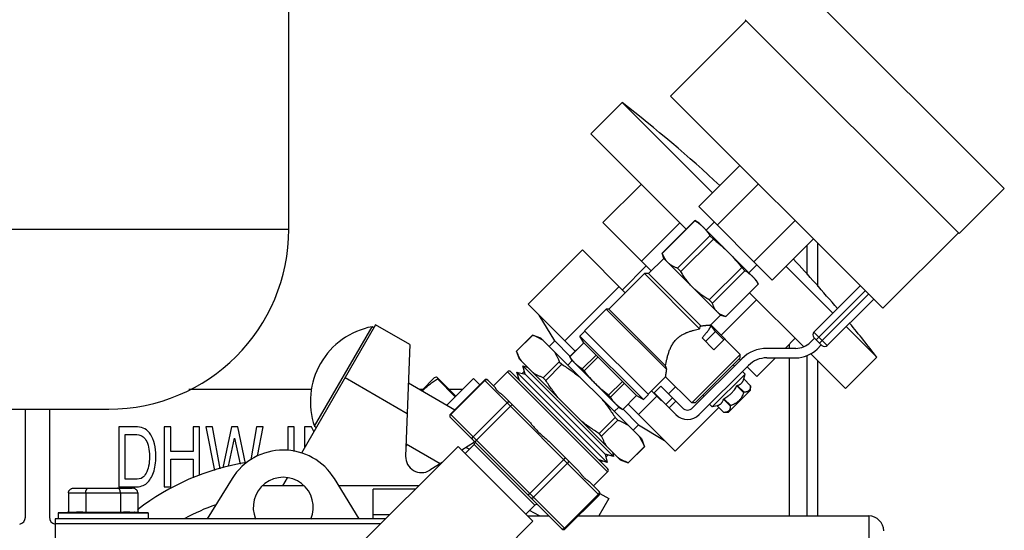
# Model space of a CAD drawing. Units: inches. Extents: x 0 to 221, y 0 to 153.
# Drawn here: x 105 to 114, y 38 to 42 of the extents above; entities that cross this region are included whole.
import ezdxf

# ---------------------------------------------------------------- set-up
doc = ezdxf.new("R2010")
doc.units = ezdxf.units.IN
doc.header["$LTSCALE"] = 1.87
doc.header["$MEASUREMENT"] = 0
doc.layers.get('0').update_dxf_attribs({"linetype": 'CONTINUOUS'})

msp = doc.modelspace()

# ---------------------------------------------------------------- linework, layer by layer
at = {"linetype": 'Continuous'}
for p, q in [((107.549, 40.5154), (107.549, 44.773)), ((111.7244, 42.6345), (113.5063, 40.8526)), ((111.3567, 42.2527), (110.7274, 41.6234)), ((111.3496, 42.2598), (113.1315, 40.4779)), ((110.063, 41.3075), (110.3246, 41.5691)), ((111.0766, 40.8172), (110.3246, 41.5691)), ((110.7274, 41.6234), (112.4951, 39.8556)), ((110.8566, 40.5138), (110.063, 41.3075)), ((110.9618, 40.7024), (111.3051, 41.0457)), ((110.1645, 40.5696), (110.4827, 40.8878)), ((111.1149, 40.5493), (111.4582, 40.8926)), ((113.5063, 40.8526), (113.1315, 40.4779)), ((110.9618, 40.7024), (111.5742, 40.0901)), ((110.9292, 40.5864), (110.6583, 40.3154)), ((110.6594, 40.3143), (110.9304, 40.5852)), ((110.9292, 40.5864), (110.9304, 40.5852)), ((110.9645, 40.566), (110.9294, 40.5863)), ((111.4211, 40.2432), (111.7643, 40.5864)), ((99.2664, 40.5154), (107.549, 40.5154)), ((110.5663, 40.1678), (110.1645, 40.5696)), ((110.485, 40.2491), (110.8032, 40.5673)), ((110.9645, 40.566), (111.4378, 40.0927)), ((111.0905, 40.5737), (111.0236, 40.5068)), ((111.0553, 40.4603), (110.7844, 40.1893)), ((110.8127, 40.1611), (111.0836, 40.432)), ((111.0553, 40.4603), (111.0836, 40.432)), ((111.5742, 40.0901), (111.9174, 40.4333)), ((113.1245, 40.4849), (112.4951, 39.8556)), ((109.994, 40.342), (109.5415, 39.8894)), ((110.3505, 39.9854), (109.994, 40.342)), ((111.8649, 40.1382), (111.8649, 40.3808)), ((111.9549, 40.0362), (111.9549, 40.3958)), ((110.67, 40.2715), (110.5427, 40.1442)), ((110.6594, 40.3143), (110.6583, 40.3154)), ((110.67, 40.2715), (110.6583, 40.3154)), ((110.67, 40.2715), (110.9067, 40.0349)), ((110.3264, 40.0096), (110.5254, 40.2086)), ((110.8127, 40.1611), (110.7844, 40.1893)), ((111.3197, 40.1959), (111.0487, 39.925)), ((111.3197, 40.1959), (111.3469, 40.1687)), ((111.4455, 40.2188), (111.3786, 40.1519)), ((112.0787, 39.815), (111.6889, 40.2048)), ((110.5093, 40.1442), (110.2142, 39.8491)), ((110.5427, 40.1442), (110.5093, 40.1442)), ((110.5093, 40.1442), (110.9696, 39.684)), ((110.9783, 39.7087), (110.5427, 40.1442)), ((111.076, 39.8978), (111.3469, 40.1687)), ((111.4378, 40.0927), (111.4581, 40.0574)), ((110.3002, 40.0358), (109.8477, 39.5832)), ((110.9146, 40.0269), (111.1433, 39.7983)), ((111.458, 40.0575), (111.1871, 39.7866)), ((111.4581, 40.0574), (111.1872, 39.7865)), ((111.458, 40.0575), (111.4581, 40.0574)), ((112.3072, 40.0435), (111.9211, 39.6574)), ((111.8357, 39.5348), (111.3856, 39.9849)), ((111.9406, 39.5934), (112.349, 40.0017)), ((112.3768, 39.9739), (111.9685, 39.5655)), ((112.0325, 39.546), (112.4186, 39.9321)), ((109.5415, 39.8894), (109.9339, 39.497)), ((110.192, 39.8491), (110.011, 39.6682)), ((110.2142, 39.8491), (110.192, 39.8491)), ((110.192, 39.8491), (110.6954, 39.3457)), ((110.6861, 39.3773), (110.2142, 39.8491)), ((111.076, 39.8978), (111.0487, 39.925)), ((111.1483, 39.6305), (111.4441, 39.9264)), ((109.7625, 39.5843), (109.6322, 39.7987)), ((111.1433, 39.7983), (111.0619, 39.7169)), ((111.1433, 39.7983), (111.1871, 39.7865)), ((111.1872, 39.7865), (111.1871, 39.7866)), ((108.2709, 39.7178), (107.654, 38.6492)), ((107.7627, 38.8726), (108.2413, 39.7016)), ((108.2565, 39.6928), (108.2413, 39.7016)), ((108.5561, 39.5532), (108.2709, 39.7178)), ((111.0609, 39.7172), (111.0618, 39.7169)), ((111.1023, 39.6626), (111.0609, 39.7172)), ((111.0618, 39.7169), (111.0619, 39.7169)), ((111.0618, 39.7169), (111.1788, 39.5999)), ((111.3069, 39.4719), (111.0619, 39.7169)), ((112.4459, 39.4478), (112.1901, 39.7036)), ((109.579, 39.6322), (109.4451, 39.4983)), ((109.4453, 39.4981), (109.5792, 39.632)), ((109.6464, 39.6077), (109.579, 39.6322)), ((109.579, 39.6322), (109.5792, 39.632)), ((109.6464, 39.6077), (110.4845, 38.7696)), ((109.9719, 39.624), (110.0135, 39.6657)), ((109.9719, 39.624), (110.5008, 39.0951)), ((110.0045, 39.5676), (109.9719, 39.624)), ((110.0282, 39.651), (110.011, 39.6682)), ((110.0283, 39.6511), (110.0282, 39.651)), ((110.0283, 39.6511), (110.5426, 39.1369)), ((110.9893, 39.6086), (111.0884, 39.5095)), ((111.0188, 39.5791), (111.1023, 39.6626)), ((111.1788, 39.5999), (111.0884, 39.5095)), ((111.1719, 39.593), (111.1023, 39.6626)), ((111.6802, 39.5215), (111.7646, 39.6059)), ((111.891, 39.5716), (111.9267, 39.6073)), ((112.0325, 39.546), (111.9211, 39.6574)), ((111.9267, 39.6073), (111.9211, 39.6129)), ((111.9269, 39.6071), (111.9821, 39.5519)), ((108.5561, 39.5532), (108.5212, 38.6225)), ((109.7161, 39.538), (109.7625, 39.5843)), ((109.8918, 39.4549), (109.7625, 39.5843)), ((109.8897, 39.4527), (110.0045, 39.5676)), ((109.8899, 39.4525), (110.0047, 39.5674)), ((110.0045, 39.5676), (110.4444, 39.1277)), ((111.7702, 39.5215), (111.529, 39.5215)), ((111.7149, 39.5562), (111.7149, 39.5215)), ((111.9824, 39.5516), (111.9467, 39.5159)), ((111.988, 39.546), (111.9824, 39.5516)), ((109.4453, 39.4981), (109.4451, 39.4983)), ((109.4697, 39.4309), (109.4451, 39.4983)), ((109.8899, 39.4525), (109.8897, 39.4527)), ((109.9084, 39.4204), (109.8897, 39.4527)), ((110.1067, 39.4654), (109.9918, 39.3506)), ((110.0076, 39.3347), (110.1225, 39.4496)), ((111.3069, 39.4719), (110.9033, 39.0683)), ((110.9104, 39.0252), (111.3202, 39.4351)), ((111.3069, 39.4441), (110.9311, 39.0683)), ((111.3096, 39.4245), (111.2985, 39.4356)), ((111.3069, 39.4441), (111.3069, 39.4719)), ((111.4464, 39.2877), (111.6015, 39.4428)), ((111.529, 39.4428), (111.7702, 39.4428)), ((111.7149, 39.4428), (111.7149, 38.1254)), ((111.8649, 38.1254), (111.8649, 39.4615)), ((112.1843, 39.1862), (111.8944, 39.4761)), ((112.1843, 39.1862), (112.4459, 39.4478)), ((109.4697, 39.4309), (110.3077, 38.5929)), ((109.4973, 39.3748), (109.5345, 39.3661)), ((109.4973, 39.3748), (110.2516, 38.6205)), ((109.518, 39.3064), (109.4973, 39.3748)), ((109.8008, 39.4105), (109.6668, 39.2766)), ((109.6886, 39.2548), (109.8225, 39.3888)), ((109.8008, 39.4105), (109.8225, 39.3888)), ((109.8722, 39.3819), (109.9084, 39.4204)), ((109.9084, 39.4204), (110.1028, 39.226)), ((111.3759, 39.3794), (110.966, 38.9695)), ((111.2597, 39.3746), (111.2486, 39.3858)), ((111.4464, 39.2877), (111.3653, 39.3688)), ((111.9549, 38.1254), (111.9549, 39.4155)), ((108.0172, 39.2783), (108.5346, 38.9796)), ((108.6549, 39.1703), (108.7628, 39.2781)), ((108.7628, 39.2781), (108.7774, 39.2834)), ((108.7774, 39.2834), (108.9385, 39.1224)), ((109.3689, 39.3265), (109.2523, 39.2099)), ((110.2033, 38.4921), (109.3689, 39.3265)), ((110.2033, 38.5204), (109.3972, 39.3265)), ((109.4484, 39.3227), (109.518, 39.3064)), ((109.4484, 39.3227), (110.1995, 38.5716)), ((109.4689, 39.2549), (109.4484, 39.3227)), ((109.451, 39.2728), (109.4606, 39.2824)), ((109.4909, 39.3128), (109.5102, 39.3321)), ((109.518, 39.3064), (110.1832, 38.6412)), ((109.6886, 39.2548), (109.6668, 39.2766)), ((110.0076, 39.3347), (109.9918, 39.3506)), ((110.6861, 39.2854), (110.5401, 39.1394)), ((110.9033, 39.0683), (110.6861, 39.2854)), ((111.3474, 39.3064), (111.0746, 39.0336)), ((111.3252, 39.3287), (111.3474, 39.3064)), ((111.3368, 39.2669), (111.3474, 39.3064)), ((108.5442, 39.2342), (108.9309, 39.0109)), ((108.7872, 39.2665), (108.7908, 39.27)), ((108.9349, 39.1188), (108.7872, 39.2665)), ((108.8651, 39.0489), (109.0861, 39.27)), ((108.8941, 38.9741), (109.1769, 39.2569)), ((108.8973, 38.9709), (109.1802, 39.2537)), ((109.0861, 39.27), (109.138, 39.218)), ((109.1769, 39.2569), (110.1337, 38.3001)), ((109.2052, 39.2569), (109.2609, 39.2012)), ((110.1028, 39.226), (110.2711, 39.0576)), ((110.3264, 39.2457), (110.2115, 39.1308)), ((110.2274, 39.115), (110.3422, 39.2299)), ((110.5902, 39.1505), (110.6459, 39.2062)), ((110.6459, 39.2062), (110.8268, 39.0252)), ((110.7099, 39.1422), (110.7696, 39.2019)), ((111.2794, 39.2094), (111.2829, 39.2129)), ((111.2794, 39.2094), (111.3359, 39.1529)), ((111.3394, 39.1564), (111.2829, 39.2129)), ((111.3368, 39.2669), (111.3934, 39.2103)), ((111.3934, 39.1742), (111.3934, 39.2104)), ((107.7385, 39.1799), (106.7172, 39.1799)), ((108.6646, 39.1799), (108.6382, 39.1799)), ((108.9961, 39.1799), (108.8809, 39.1799)), ((109.3388, 39.1233), (109.5383, 38.9238)), ((110.2274, 39.115), (110.2115, 39.1308)), ((110.4442, 39.1279), (110.3293, 39.0131)), ((110.3295, 39.0129), (110.4444, 39.1277)), ((110.4444, 39.1277), (110.5008, 39.0951)), ((110.612, 39.1229), (110.46, 38.9708)), ((110.5008, 39.0951), (110.5426, 39.1369)), ((110.6513, 39.0836), (110.5678, 39.1671)), ((110.7712, 38.9695), (110.5902, 39.1505)), ((110.7433, 39.1087), (110.6877, 39.0531)), ((111.0064, 39.1213), (110.9953, 39.1324)), ((111.3934, 39.1742), (111.2068, 38.9876)), ((111.3394, 39.1564), (111.3359, 39.1529)), ((109.0827, 38.7854), (109.3656, 39.0683)), ((109.1116, 38.7566), (109.3944, 39.0394)), ((110.2587, 38.9954), (110.2972, 39.0316)), ((110.2711, 39.0576), (110.2972, 39.0316)), ((110.2972, 39.0316), (110.3293, 39.013)), ((110.3738, 39.0571), (110.7662, 38.6647)), ((110.6513, 39.0836), (110.6542, 39.0865)), ((110.7155, 39.0252), (110.7712, 39.0809)), ((111.1299, 39.0284), (110.7662, 38.6647)), ((110.9311, 39.0683), (110.9033, 39.0683)), ((111.0523, 39.0558), (111.0746, 39.0336)), ((111.1141, 39.0442), (111.0746, 39.0336)), ((111.1707, 38.9877), (111.1142, 39.0442)), ((111.1681, 39.0981), (111.1716, 39.1016)), ((111.1681, 39.0981), (111.2246, 39.0416)), ((111.2281, 39.0451), (111.1716, 39.1016)), ((111.2281, 39.0451), (111.2246, 39.0416)), ((100.7664, 39.0154), (106.049, 39.0154)), ((105.3549, 38.1149), (105.3549, 39.0154)), ((105.5549, 39.0154), (105.5549, 38.1149)), ((109.8509, 38.0173), (108.8941, 38.9741)), ((109.8226, 38.0173), (108.8941, 38.9458)), ((110.2656, 38.9457), (110.1316, 38.8118)), ((110.2656, 38.9457), (110.2873, 38.924)), ((110.3295, 39.0129), (110.3293, 39.0131)), ((110.4611, 38.8857), (110.3317, 39.015)), ((111.2068, 38.9876), (111.1707, 38.9876)), ((106.2885, 38.8674), (106.133, 38.8674)), ((106.133, 38.8674), (106.133, 38.3674)), ((106.565, 38.8674), (106.5118, 38.8674)), ((106.5118, 38.8674), (106.5118, 38.3674)), ((106.565, 38.6627), (106.565, 38.8674)), ((106.8053, 38.8674), (106.7521, 38.8674)), ((106.7521, 38.8674), (106.7521, 38.6627)), ((106.8053, 38.4639), (106.8053, 38.8674)), ((106.9143, 38.8674), (106.859, 38.8674)), ((106.859, 38.8674), (106.9312, 38.5041)), ((106.9779, 38.519), (106.9143, 38.8674)), ((107.0706, 38.8674), (106.9985, 38.5256)), ((107.1238, 38.8674), (107.0706, 38.8674)), ((107.188, 38.5635), (107.1238, 38.8674)), ((107.2794, 38.8674), (107.2311, 38.594)), ((107.3354, 38.8674), (107.2794, 38.8674)), ((107.2869, 38.6232), (107.3354, 38.8674)), ((107.5943, 38.8674), (107.5411, 38.8674)), ((107.5411, 38.8674), (107.5411, 38.6712)), ((107.5943, 38.663), (107.5943, 38.8674)), ((107.7386, 38.8674), (107.6798, 38.8674)), ((107.6798, 38.8674), (107.6798, 38.694)), ((107.7572, 38.828), (107.7386, 38.8674)), ((107.7627, 38.8726), (107.7779, 38.8638)), ((110.1534, 38.79), (110.2873, 38.924)), ((110.4148, 38.8393), (110.4611, 38.8857)), ((110.4611, 38.8857), (110.6755, 38.7554)), ((106.1862, 38.8036), (106.2613, 38.8036)), ((106.1862, 38.4312), (106.1862, 38.8036)), ((110.1534, 38.79), (110.1316, 38.8118)), ((107.0477, 38.5406), (107.0963, 38.7731)), ((107.0963, 38.7731), (107.1426, 38.5561)), ((108.1104, 37.8559), (108.9588, 38.7043)), ((108.5244, 38.7083), (108.5352, 38.7191)), ((108.809, 38.561), (108.5251, 38.7249)), ((108.9589, 38.7043), (109.5811, 38.082)), ((109.096, 38.7414), (108.989, 38.6741)), ((109.0918, 38.7198), (109.0175, 38.6456)), ((109.0918, 38.7198), (109.5966, 38.215)), ((109.7245, 38.7377), (109.9469, 38.5152)), ((110.5088, 38.7024), (110.3749, 38.5685)), ((110.509, 38.7022), (110.3751, 38.5683)), ((110.4845, 38.7696), (110.509, 38.7022)), ((110.5088, 38.7024), (110.509, 38.7022)), ((106.7521, 38.6627), (106.565, 38.6627)), ((109.0248, 38.6966), (109.0525, 38.6806)), ((110.2516, 38.6205), (110.1832, 38.6412)), ((110.1832, 38.6412), (110.1995, 38.5716)), ((110.1896, 38.6141), (110.2089, 38.6334)), ((110.2429, 38.6577), (110.2516, 38.6205)), ((106.565, 38.5989), (106.7521, 38.5989)), ((106.565, 38.3674), (106.565, 38.5989)), ((106.7521, 38.5989), (106.7521, 38.4444)), ((108.8266, 38.572), (108.7222, 38.5064)), ((109.5546, 38.3136), (109.8374, 38.5964)), ((109.5867, 38.2814), (109.8696, 38.5643)), ((110.1995, 38.5716), (110.1317, 38.5921)), ((110.1496, 38.5742), (110.1592, 38.5838)), ((110.3077, 38.5929), (110.3751, 38.5683)), ((110.3751, 38.5683), (110.3749, 38.5685)), ((110.2033, 38.4921), (110.0867, 38.3755)), ((106.2628, 38.4312), (106.1862, 38.4312)), ((107.0766, 38.4368), (106.8691, 38.1004)), ((107.6774, 38.3754), (107.327, 38.3754)), ((107.535, 38.4431), (107.4959, 38.3754)), ((108.1352, 38.1004), (107.9278, 38.4368)), ((108.6299, 38.3754), (107.9657, 38.3754)), ((110.0551, 38.407), (110.1337, 38.3284)), ((105.7135, 38.3174), (106.2909, 38.3174)), ((105.7135, 38.3174), (105.7135, 38.1574)), ((105.7597, 38.3574), (106.2447, 38.3574)), ((105.8578, 38.3174), (105.8578, 38.1574)), ((106.133, 38.3674), (106.2648, 38.3674)), ((106.1465, 38.3174), (106.1465, 38.1574)), ((106.2909, 38.3174), (106.2909, 38.1574)), ((106.5118, 38.3674), (106.565, 38.3674)), ((108.6033, 38.3488), (108.2522, 38.3488)), ((108.2522, 38.1004), (108.2522, 38.3488)), ((109.8443, 38.0238), (110.1272, 38.3067)), ((109.8509, 38.0173), (110.1337, 38.3001)), ((110.1393, 38.3133), (110.2137, 38.2703)), ((109.5966, 38.215), (109.5224, 38.1407)), ((110.2137, 38.2703), (110.13, 38.1254)), ((105.6272, 38.1504), (106.3772, 38.1504)), ((105.6272, 38.1504), (105.6272, 38.1004)), ((105.7135, 38.1574), (106.2909, 38.1574)), ((106.3772, 38.1504), (106.3772, 38.1004)), ((108.3906, 38.136), (108.2522, 38.136)), ((109.5377, 38.1254), (109.7145, 38.1254)), ((109.6352, 38.1254), (109.554, 38.1723)), ((109.959, 38.1254), (112.3772, 38.1254)), ((112.3772, 38.1254), (112.3772, 35.1254)), ((108.3549, 38.1004), (105.6022, 38.1004)), ((105.6022, 38.1004), (105.6022, 37.833)), ((108.3136, 38.0591), (105.6022, 38.0591)), ((108.7327, 37.2336), (109.5811, 38.082))]:
    msp.add_line(p, q, dxfattribs=at)
for centre, radius, start, end in [((102.9665, 32.0897), 12, 47.08507, 52.18076), ((106.049, 40.5154), 1.5, 270, 0), ((102.9665, 32.0897), 12, 40.31204, 42.9489), ((111.3244, 40.4367), 0.5794, 223.88753, 224.99975), ((108.3608, 39.0799), 0.633, 100.87556, 199.12444), ((102.9665, 32.0897), 12, 37.81924, 39.5563), ((111.9434, 39.6351), 0.0315, 135, 225), ((111.9714, 39.6514), 0.0628, 224.64022, 224.82276), ((111.9724, 39.6524), 0.0642, 224.82314, 224.99975), ((111.529, 39.2263), 0.2953, 90, 135), ((111.7702, 39.6924), 0.1709, 270, 315), ((112.0272, 39.597), 0.0638, 224.99977, 225.17942), ((112.0265, 39.5963), 0.0628, 225.17943, 225.35969), ((112.0102, 39.5683), 0.0315, 225, 315), ((111.529, 39.2263), 0.2165, 90, 135), ((111.7702, 39.6924), 0.2496, 270, 315), ((108.5955, 38.7429), 2.1847, 16.01534, 16.87943), ((109.3831, 39.3124), 0.02, 45, 135), ((109.1911, 39.2428), 0.02, 45, 135), ((109.1953, 39.2431), 0.0167, 52.3184, 54.31326), ((109.1955, 39.2433), 0.0165, 45.00905, 52.34121), ((110.8686, 39.067), 0.0591, 225, 315), ((108.9082, 38.9599), 0.02, 135, 225), ((108.9079, 38.9557), 0.0167, 215.68674, 217.6816), ((108.9077, 38.9555), 0.0165, 217.65879, 224.99095), ((110.8686, 39.067), 0.1378, 225, 315), ((109.0776, 38.734), 0.02, 315, 45), ((107.5022, 38.1744), 0.5, 31.65823, 148.34177), ((108.6524, 38.6176), 0.1313, 177.8502, 302.1498), ((107.5022, 36.6254), 1.9688, 99.02253, 128.01344), ((110.1892, 38.5063), 0.02, 315, 45), ((107.5022, 38.1974), 0.25, 336.96267, 203.03733), ((110.1196, 38.3143), 0.02, 315, 45), ((107.5022, 36.6254), 1.6899, 109.42359, 118.98199), ((109.6108, 38.2008), 0.02, 45, 135), ((106.0022, 30.1592), 8, 91.21763, 92.68672), ((106.0022, 30.1592), 8, 87.31328, 88.78237), ((107.5022, 36.6254), 1.9688, 128.90403, 129.01134), ((112.3772, 38.0004), 0.125, 0, 90), ((105.2949, 38.1149), 0.06, 282.66424, 0), ((105.6149, 38.1149), 0.06, 180, 257.34533), ((109.8367, 38.0314), 0.02, 225, 315)]:
    msp.add_arc(centre, radius, start, end, dxfattribs=at)
for points, knots in [([(110.9304, 40.5852), (110.9367, 40.5812), (110.9492, 40.573), (110.9642, 40.5619), (110.9757, 40.5526), (110.9842, 40.5454), (110.9924, 40.5379), (110.9977, 40.5328), (111.0003, 40.5302)], [0, 0, 0, 0, 0.25197, 0.502349, 0.627057, 0.751516, 0.875802, 1, 1, 1, 1]), ([(111.0003, 40.5302), (111.0029, 40.5276), (111.008, 40.5223), (111.0155, 40.5141), (111.0227, 40.5056), (111.032, 40.4941), (111.0431, 40.4791), (111.0513, 40.4666), (111.0553, 40.4603)], [0, 0, 0, 0, 0.124197, 0.248484, 0.372943, 0.49765, 0.74803, 1, 1, 1, 1]), ([(111.0836, 40.432), (111.0946, 40.4234), (111.1163, 40.4059), (111.1428, 40.3833), (111.1637, 40.3647), (111.1791, 40.3505), (111.1942, 40.3361), (111.2042, 40.3263), (111.2091, 40.3214)], [0, 0, 0, 0, 0.249998, 0.499994, 0.624995, 0.749997, 0.874998, 1, 1, 1, 1]), ([(110.7058, 40.2357), (110.7032, 40.2384), (110.6981, 40.2438), (110.691, 40.2525), (110.6845, 40.2618), (110.6785, 40.2715), (110.673, 40.2816), (110.668, 40.2921), (110.6635, 40.3031), (110.6607, 40.3105), (110.6594, 40.3143)], [0, 0, 0, 0, 0.121492, 0.243393, 0.366079, 0.489872, 0.615022, 0.741702, 0.870015, 1, 1, 1, 1]), ([(111.2091, 40.3214), (111.214, 40.3165), (111.2238, 40.3065), (111.2382, 40.2914), (111.2524, 40.276), (111.271, 40.2551), (111.2936, 40.2286), (111.3111, 40.2069), (111.3197, 40.1959)], [0, 0, 0, 0, 0.125001, 0.250003, 0.375004, 0.500005, 0.750002, 1, 1, 1, 1]), ([(110.7844, 40.1893), (110.7806, 40.1906), (110.7732, 40.1934), (110.7623, 40.1979), (110.7517, 40.2029), (110.7416, 40.2084), (110.7319, 40.2144), (110.7227, 40.2209), (110.7139, 40.228), (110.7085, 40.2331), (110.7058, 40.2357)], [0, 0, 0, 0, 0.129985, 0.258298, 0.384978, 0.510128, 0.633921, 0.756607, 0.878508, 1, 1, 1, 1]), ([(110.9068, 40.035), (110.9022, 40.0397), (110.8932, 40.0493), (110.8803, 40.0642), (110.8679, 40.0795), (110.8559, 40.0952), (110.8444, 40.1112), (110.8297, 40.133), (110.8193, 40.1497), (110.8127, 40.1611)], [0, 0, 0, 0, 0.125, 0.250003, 0.375004, 0.500006, 0.625009, 0.750011, 1, 1, 1, 1]), ([(111.3469, 40.1687), (111.3526, 40.1653), (111.3639, 40.1582), (111.3775, 40.1486), (111.388, 40.1404), (111.3955, 40.1341), (111.4029, 40.1275), (111.4076, 40.1229), (111.4099, 40.1206)], [0, 0, 0, 0, 0.252676, 0.503194, 0.627796, 0.752061, 0.876091, 1, 1, 1, 1]), ([(111.4099, 40.1206), (111.4122, 40.1182), (111.4168, 40.1135), (111.4234, 40.1062), (111.4298, 40.0986), (111.4379, 40.0882), (111.4475, 40.0746), (111.4546, 40.0633), (111.458, 40.0575)], [0, 0, 0, 0, 0.123908, 0.247938, 0.372203, 0.496806, 0.747324, 1, 1, 1, 1]), ([(111.0487, 39.925), (111.0366, 39.9321), (111.0187, 39.9433), (110.9954, 39.9592), (110.9783, 39.9716), (110.9617, 39.9846), (110.9455, 39.9981), (110.9297, 40.0122), (110.9196, 40.022), (110.9146, 40.0269)], [0, 0, 0, 0, 0.249988, 0.374991, 0.499994, 0.624996, 0.749997, 0.874999, 1, 1, 1, 1]), ([(111.1155, 39.8261), (111.1131, 39.8285), (111.1086, 39.8333), (111.1024, 39.8412), (111.0967, 39.8496), (111.0916, 39.8584), (111.087, 39.8677), (111.0828, 39.8774), (111.0791, 39.8874), (111.077, 39.8943), (111.076, 39.8978)], [0, 0, 0, 0, 0.120299, 0.24115, 0.36306, 0.486458, 0.611673, 0.738931, 0.868359, 1, 1, 1, 1]), ([(111.1871, 39.7866), (111.1836, 39.7876), (111.1768, 39.7898), (111.1667, 39.7935), (111.157, 39.7976), (111.1477, 39.8022), (111.1389, 39.8074), (111.1305, 39.813), (111.1227, 39.8192), (111.1178, 39.8238), (111.1155, 39.8261)], [0, 0, 0, 0, 0.131641, 0.261069, 0.388327, 0.513542, 0.63694, 0.75885, 0.879701, 1, 1, 1, 1]), ([(110.7766, 39.5986), (110.78, 39.602), (110.7871, 39.6086), (110.7964, 39.6163), (110.8041, 39.622), (110.812, 39.6275), (110.8221, 39.6338), (110.8344, 39.6407), (110.847, 39.6469), (110.8597, 39.6526), (110.8765, 39.6592), (110.8974, 39.6664), (110.9222, 39.6734), (110.9462, 39.6792), (110.9619, 39.6825), (110.9696, 39.684)], [0, 0, 0, 0, 0.067757, 0.135346, 0.169027, 0.202606, 0.269387, 0.335573, 0.401064, 0.465774, 0.529626, 0.654443, 0.774928, 0.890387, 1, 1, 1, 1]), ([(110.9696, 39.684), (110.9702, 39.6862), (110.9728, 39.6945), (110.9758, 39.7028), (110.9783, 39.7087)], [0, 0, 0, 0, 0.263495, 1, 1, 1, 1]), ([(110.9783, 39.7087), (110.9835, 39.7093), (110.9912, 39.7102), (111.0013, 39.7113), (111.0084, 39.7121), (111.0152, 39.7128), (111.0215, 39.7134), (111.0275, 39.7139), (111.0331, 39.7145), (111.0383, 39.7149), (111.0423, 39.7153), (111.0453, 39.7155), (111.0473, 39.7157), (111.0493, 39.7159), (111.0511, 39.716), (111.0525, 39.7161), (111.0536, 39.7162), (111.0543, 39.7163), (111.055, 39.7164), (111.0557, 39.7164), (111.0563, 39.7165), (111.057, 39.7165), (111.0575, 39.7165), (111.0581, 39.7166), (111.0586, 39.7166), (111.0591, 39.7167), (111.0596, 39.7168), (111.06, 39.7169), (111.0605, 39.717), (111.0607, 39.717), (111.0608, 39.717)], [0, 0, 0, 0, 0.190655, 0.280594, 0.36662, 0.448482, 0.525913, 0.598643, 0.666393, 0.728882, 0.78583, 0.81214, 0.836967, 0.860273, 0.88201, 0.902171, 0.911672, 0.920787, 0.92949, 0.937749, 0.945529, 0.952812, 0.95967, 0.966208, 0.972535, 0.978756, 0.984802, 0.990488, 0.995618, 1, 1, 1, 1]), ([(111.0604, 39.7168), (111.0605, 39.7163), (111.0607, 39.7153), (111.0609, 39.7136), (111.0608, 39.7118), (111.0606, 39.7099), (111.0602, 39.7079), (111.0597, 39.7057), (111.0589, 39.7034), (111.058, 39.701), (111.057, 39.6985), (111.0557, 39.6958), (111.0543, 39.693), (111.0527, 39.6901), (111.0509, 39.687), (111.0483, 39.6827), (111.0446, 39.677), (111.0396, 39.6699), (111.0341, 39.6623), (111.0279, 39.6543), (111.0212, 39.6458), (111.0139, 39.637), (111.0061, 39.6278), (110.9979, 39.6183), (110.9922, 39.6119), (110.9893, 39.6086)], [0, 0, 0, 0, 0.011639, 0.024085, 0.037493, 0.051989, 0.067668, 0.084605, 0.102856, 0.122463, 0.143455, 0.165853, 0.18967, 0.214915, 0.241588, 0.269688, 0.330137, 0.396176, 0.467676, 0.544468, 0.626354, 0.713108, 0.804482, 0.900218, 1, 1, 1, 1]), ([(109.5792, 39.632), (109.5869, 39.6291), (109.602, 39.6229), (109.6241, 39.6126), (109.6453, 39.6013), (109.6589, 39.593), (109.6655, 39.5886)], [0, 0, 0, 0, 0.254941, 0.506476, 0.754729, 1, 1, 1, 1]), ([(110.6861, 39.3773), (110.6875, 39.3856), (110.6897, 39.3982), (110.6931, 39.4154), (110.6961, 39.4289), (110.6993, 39.4428), (110.703, 39.457), (110.707, 39.4714), (110.7108, 39.4836), (110.7142, 39.4933), (110.7178, 39.5032), (110.7246, 39.5207), (110.734, 39.5403), (110.7451, 39.5593), (110.7545, 39.5731), (110.7649, 39.5863), (110.7726, 39.5946), (110.7766, 39.5986)], [0, 0, 0, 0, 0.103726, 0.15883, 0.215844, 0.274604, 0.334962, 0.396783, 0.459949, 0.492002, 0.524352, 0.589881, 0.723867, 0.792133, 0.861038, 0.9304, 1, 1, 1, 1]), ([(109.4887, 39.4119), (109.4843, 39.4185), (109.476, 39.432), (109.4647, 39.4532), (109.4544, 39.4753), (109.4483, 39.4904), (109.4453, 39.4981)], [0, 0, 0, 0, 0.245271, 0.493524, 0.745059, 1, 1, 1, 1]), ([(109.7574, 39.4967), (109.7617, 39.4901), (109.7701, 39.4765), (109.7814, 39.4553), (109.7916, 39.4333), (109.7978, 39.4181), (109.8008, 39.4105)], [0, 0, 0, 0, 0.245271, 0.493524, 0.745059, 1, 1, 1, 1]), ([(109.934, 39.3947), (109.9329, 39.3958), (109.9314, 39.3974), (109.9293, 39.3996), (109.9278, 39.4013), (109.9263, 39.403), (109.9248, 39.4047), (109.9233, 39.4064), (109.9218, 39.4081), (109.9203, 39.4098), (109.9183, 39.4121), (109.9159, 39.415), (109.9131, 39.4185), (109.9103, 39.4221), (109.9076, 39.4258), (109.9049, 39.4295), (109.9023, 39.4332), (109.8989, 39.4383), (109.8947, 39.4447), (109.8914, 39.4499), (109.8899, 39.4525)], [0, 0, 0, 0, 0.061986, 0.092998, 0.12402, 0.155048, 0.186076, 0.217106, 0.24814, 0.279185, 0.310246, 0.372432, 0.434706, 0.497066, 0.559519, 0.62208, 0.684756, 0.747552, 0.873515, 1, 1, 1, 1]), ([(109.8225, 39.3888), (109.8486, 39.3721), (109.8872, 39.3462), (109.9372, 39.3095), (109.9615, 39.2904), (109.9735, 39.2806)], [0, 0, 0, 0, 0.499973, 0.749989, 1, 1, 1, 1]), ([(109.9918, 39.3506), (109.9892, 39.3522), (109.9839, 39.3554), (109.9775, 39.3596), (109.9725, 39.363), (109.9687, 39.3656), (109.9651, 39.3683), (109.9614, 39.3711), (109.9578, 39.3738), (109.9543, 39.3767), (109.9514, 39.3791), (109.9491, 39.381), (109.9473, 39.3825), (109.9457, 39.384), (109.944, 39.3855), (109.9423, 39.387), (109.9406, 39.3885), (109.9389, 39.3901), (109.9367, 39.3921), (109.9351, 39.3936), (109.934, 39.3947)], [0, 0, 0, 0, 0.126485, 0.252448, 0.315244, 0.37792, 0.440481, 0.502934, 0.565294, 0.627568, 0.689754, 0.720815, 0.75186, 0.782894, 0.813924, 0.844952, 0.87598, 0.907002, 0.938014, 1, 1, 1, 1]), ([(109.6668, 39.2766), (109.6592, 39.2795), (109.6441, 39.2857), (109.622, 39.296), (109.6008, 39.3073), (109.5872, 39.3156), (109.5806, 39.3199)], [0, 0, 0, 0, 0.254941, 0.506476, 0.754729, 1, 1, 1, 1]), ([(110.1029, 39.2261), (110.0986, 39.2303), (110.0902, 39.2389), (110.0777, 39.252), (110.0655, 39.2654), (110.0495, 39.2834), (110.0301, 39.3064), (110.0151, 39.3252), (110.0076, 39.3347)], [0, 0, 0, 0, 0.125002, 0.250004, 0.375005, 0.500007, 0.750002, 1, 1, 1, 1]), ([(110.6861, 39.2854), (110.6861, 39.2854), (110.6861, 39.2854), (110.6861, 39.2854), (110.6861, 39.2854), (110.6861, 39.2854), (110.6861, 39.2854), (110.6861, 39.2854), (110.6861, 39.2855), (110.6861, 39.2855), (110.6861, 39.2856), (110.6861, 39.2856), (110.6861, 39.2857), (110.6862, 39.2857), (110.6862, 39.2858), (110.6862, 39.286), (110.6862, 39.2862), (110.6863, 39.2865), (110.6863, 39.2867), (110.6863, 39.287), (110.6864, 39.2874), (110.6864, 39.2879), (110.6865, 39.2886), (110.6867, 39.2896), (110.6868, 39.2907), (110.687, 39.2919), (110.6872, 39.2932), (110.6874, 39.2947), (110.6876, 39.2963), (110.6879, 39.2986), (110.6884, 39.3018), (110.689, 39.3059), (110.6897, 39.3105), (110.6904, 39.3155), (110.6913, 39.3209), (110.6922, 39.3266), (110.6932, 39.3327), (110.6943, 39.3391), (110.695, 39.3435), (110.6954, 39.3457)], [0, 0, 0, 0, 0.000017, 0.000068, 0.000152, 0.00027, 0.000422, 0.000608, 0.00108, 0.001688, 0.00243, 0.003307, 0.004318, 0.005464, 0.006744, 0.009707, 0.013207, 0.017243, 0.021813, 0.026915, 0.032547, 0.038708, 0.052607, 0.068594, 0.086648, 0.106745, 0.12886, 0.152965, 0.179032, 0.207028, 0.268678, 0.337641, 0.413627, 0.496334, 0.585453, 0.680681, 0.781718, 0.888263, 1, 1, 1, 1]), ([(108.6614, 39.1666), (108.6704, 39.1765), (108.6892, 39.1957), (108.7199, 39.2218), (108.7527, 39.2454), (108.7756, 39.2597), (108.7872, 39.2665)], [0, 0, 0, 0, 0.249359, 0.498909, 0.749052, 1, 1, 1, 1]), ([(109.2051, 39.2567), (109.2042, 39.2574), (109.2023, 39.2585), (109.1992, 39.2595), (109.1959, 39.26), (109.1925, 39.2599), (109.1891, 39.2592), (109.1847, 39.2575), (109.1818, 39.2554), (109.1802, 39.2537)], [0, 0, 0, 0, 0.119298, 0.239798, 0.362063, 0.486439, 0.612833, 0.741053, 1, 1, 1, 1]), ([(109.2609, 39.2012), (109.2618, 39.2004), (109.2634, 39.1984), (109.2657, 39.1949), (109.2681, 39.1909), (109.2706, 39.1865), (109.2735, 39.1818), (109.2763, 39.1778), (109.2788, 39.1745), (109.2816, 39.1712), (109.2855, 39.167), (109.2898, 39.163), (109.2936, 39.1598), (109.2966, 39.1573), (109.2997, 39.1549), (109.3041, 39.1516), (109.3099, 39.1474), (109.317, 39.1421), (109.3243, 39.1364), (109.3317, 39.1302), (109.3365, 39.1257), (109.3388, 39.1233)], [0, 0, 0, 0, 0.032546, 0.06977, 0.111585, 0.157638, 0.207541, 0.261014, 0.289062, 0.318003, 0.378651, 0.443138, 0.476863, 0.511591, 0.547321, 0.584042, 0.660354, 0.740292, 0.823631, 0.910207, 1, 1, 1, 1]), ([(109.7967, 39.1038), (109.787, 39.1158), (109.7678, 39.1402), (109.7311, 39.1901), (109.7052, 39.2287), (109.6886, 39.2548)], [0, 0, 0, 0, 0.250011, 0.500027, 1, 1, 1, 1]), ([(110.2115, 39.1308), (110.202, 39.1382), (110.1832, 39.1533), (110.1602, 39.1727), (110.1422, 39.1887), (110.1288, 39.2009), (110.1157, 39.2134), (110.1071, 39.2218), (110.1029, 39.2261)], [0, 0, 0, 0, 0.249998, 0.499993, 0.624995, 0.749996, 0.874998, 1, 1, 1, 1]), ([(111.2335, 39.1475), (111.2358, 39.1498), (111.2403, 39.1544), (111.2467, 39.1616), (111.2528, 39.1691), (111.2606, 39.1794), (111.2696, 39.1927), (111.2762, 39.2038), (111.2794, 39.2094)], [0, 0, 0, 0, 0.125007, 0.250015, 0.375021, 0.500028, 0.750009, 1, 1, 1, 1]), ([(111.2829, 39.2129), (111.2846, 39.2134), (111.288, 39.2144), (111.2945, 39.2167), (111.3007, 39.2195), (111.3065, 39.2228), (111.3106, 39.2255), (111.3144, 39.2285), (111.318, 39.2318), (111.3212, 39.2354), (111.3242, 39.2392), (111.327, 39.2433), (111.3303, 39.2491), (111.333, 39.2553), (111.3353, 39.2618), (111.3363, 39.2652), (111.3368, 39.2669)], [0, 0, 0, 0, 0.065777, 0.130498, 0.256759, 0.318491, 0.379457, 0.439873, 0.5, 0.560127, 0.620543, 0.681509, 0.743241, 0.869502, 0.934223, 1, 1, 1, 1]), ([(111.3934, 39.2103), (111.3933, 39.2083), (111.3932, 39.2043), (111.3926, 39.1983), (111.3917, 39.1926), (111.3904, 39.1872), (111.3889, 39.183), (111.3875, 39.1797), (111.3863, 39.1775), (111.385, 39.1753), (111.3836, 39.1732), (111.382, 39.1713), (111.3803, 39.1694), (111.3785, 39.1677), (111.3766, 39.1662), (111.3745, 39.1647), (111.3723, 39.1634), (111.37, 39.1623), (111.3668, 39.1608), (111.3625, 39.1594), (111.3571, 39.1581), (111.3514, 39.1572), (111.3455, 39.1566), (111.3415, 39.1565), (111.3394, 39.1564)], [0, 0, 0, 0, 0.069741, 0.13743, 0.202909, 0.266097, 0.327039, 0.356745, 0.385997, 0.414861, 0.443418, 0.471764, 0.5, 0.528236, 0.556582, 0.585139, 0.614003, 0.643255, 0.672961, 0.733903, 0.797091, 0.86257, 0.930259, 1, 1, 1, 1]), ([(110.2715, 39.0572), (110.2705, 39.0583), (110.2689, 39.0599), (110.2669, 39.0621), (110.2653, 39.0638), (110.2638, 39.0655), (110.2623, 39.0672), (110.2608, 39.0688), (110.2593, 39.0705), (110.2578, 39.0723), (110.2559, 39.0745), (110.2535, 39.0775), (110.2506, 39.081), (110.2479, 39.0846), (110.2451, 39.0883), (110.2425, 39.0919), (110.2398, 39.0957), (110.2364, 39.1007), (110.2322, 39.1071), (110.229, 39.1124), (110.2274, 39.115)], [0, 0, 0, 0, 0.061986, 0.092998, 0.12402, 0.155048, 0.186076, 0.217106, 0.24814, 0.279185, 0.310246, 0.372432, 0.434706, 0.497066, 0.559519, 0.62208, 0.684756, 0.747552, 0.873515, 1, 1, 1, 1]), ([(111.1716, 39.1016), (111.1772, 39.1048), (111.1883, 39.1114), (111.2016, 39.1204), (111.2119, 39.1282), (111.2194, 39.1343), (111.2266, 39.1407), (111.2312, 39.1452), (111.2335, 39.1475)], [0, 0, 0, 0, 0.249991, 0.499972, 0.624979, 0.749986, 0.874993, 1, 1, 1, 1]), ([(111.3359, 39.1529), (111.3348, 39.1498), (111.3326, 39.1436), (111.3275, 39.1313), (111.3216, 39.1195), (111.3147, 39.1081), (111.309, 39.1), (111.3028, 39.0923), (111.2983, 39.0874), (111.2959, 39.0851)], [0, 0, 0, 0, 0.125013, 0.250027, 0.499967, 0.624977, 0.749986, 0.874993, 1, 1, 1, 1]), ([(109.3926, 39.0696), (109.3917, 39.0704), (109.3899, 39.0719), (109.3866, 39.0735), (109.3831, 39.0744), (109.3793, 39.0746), (109.3756, 39.0741), (109.3719, 39.0728), (109.3685, 39.0709), (109.3665, 39.0692), (109.3656, 39.0683)], [0, 0, 0, 0, 0.119001, 0.239146, 0.360851, 0.484752, 0.610966, 0.739278, 0.869334, 1, 1, 1, 1]), ([(109.4099, 39.0523), (109.4099, 39.0523), (109.4098, 39.0523), (109.4097, 39.0523), (109.4095, 39.0523), (109.4093, 39.0522), (109.4091, 39.0522), (109.4088, 39.052), (109.4082, 39.0517), (109.4075, 39.0512), (109.4067, 39.0506), (109.4058, 39.0499), (109.4044, 39.0487), (109.4024, 39.047), (109.3998, 39.0447), (109.3972, 39.0421), (109.3953, 39.0404), (109.3944, 39.0394)], [0, 0, 0, 0, 0.004672, 0.010428, 0.017872, 0.027274, 0.038756, 0.052374, 0.086081, 0.128264, 0.178599, 0.236708, 0.302059, 0.451877, 0.622532, 0.807787, 1, 1, 1, 1]), ([(110.1574, 39.0967), (110.1672, 39.0847), (110.1863, 39.0603), (110.223, 39.0104), (110.2489, 38.9718), (110.2656, 38.9457)], [0, 0, 0, 0, 0.250011, 0.500027, 1, 1, 1, 1]), ([(110.3293, 39.0131), (110.3267, 39.0146), (110.3215, 39.0179), (110.3151, 39.0221), (110.31, 39.0255), (110.3063, 39.0281), (110.3026, 39.0308), (110.2989, 39.0335), (110.2953, 39.0363), (110.2918, 39.0391), (110.2889, 39.0415), (110.2866, 39.0435), (110.2849, 39.045), (110.2832, 39.0465), (110.2815, 39.048), (110.2798, 39.0495), (110.2781, 39.051), (110.2764, 39.0525), (110.2742, 39.0546), (110.2726, 39.0561), (110.2715, 39.0572)], [0, 0, 0, 0, 0.126485, 0.252448, 0.315244, 0.37792, 0.440481, 0.502934, 0.565294, 0.627568, 0.689754, 0.720815, 0.75186, 0.782894, 0.813924, 0.844952, 0.87598, 0.907002, 0.938014, 1, 1, 1, 1]), ([(111.1142, 39.0442), (111.1159, 39.0447), (111.1192, 39.0457), (111.1257, 39.048), (111.1319, 39.0507), (111.1377, 39.054), (111.1418, 39.0568), (111.1456, 39.0598), (111.1492, 39.0631), (111.1525, 39.0666), (111.1555, 39.0705), (111.1582, 39.0745), (111.1615, 39.0804), (111.1643, 39.0866), (111.1666, 39.093), (111.1676, 39.0964), (111.1681, 39.0981)], [0, 0, 0, 0, 0.065777, 0.130498, 0.256759, 0.318491, 0.379457, 0.439873, 0.5, 0.560127, 0.620543, 0.681509, 0.743241, 0.869502, 0.934223, 1, 1, 1, 1]), ([(111.2246, 39.0416), (111.2246, 39.0395), (111.2244, 39.0355), (111.2239, 39.0296), (111.223, 39.0239), (111.2216, 39.0185), (111.2202, 39.0142), (111.2188, 39.011), (111.2176, 39.0087), (111.2163, 39.0065), (111.2148, 39.0044), (111.2133, 39.0025), (111.2116, 39.0007), (111.2098, 38.999), (111.2078, 38.9974), (111.2057, 38.996), (111.2036, 38.9947), (111.2013, 38.9935), (111.1981, 38.9921), (111.1938, 38.9906), (111.1884, 38.9893), (111.1827, 38.9884), (111.1767, 38.9878), (111.1727, 38.9877), (111.1707, 38.9877)], [0, 0, 0, 0, 0.069741, 0.13743, 0.202909, 0.266097, 0.327039, 0.356745, 0.385997, 0.414861, 0.443418, 0.471764, 0.5, 0.528236, 0.556582, 0.585139, 0.614003, 0.643255, 0.672961, 0.733903, 0.797091, 0.86257, 0.930259, 1, 1, 1, 1]), ([(111.2959, 39.0851), (111.2936, 39.0827), (111.2887, 39.0782), (111.281, 39.072), (111.2729, 39.0663), (111.2616, 39.0594), (111.2497, 39.0535), (111.2374, 39.0485), (111.2312, 39.0462), (111.2281, 39.0451)], [0, 0, 0, 0, 0.125007, 0.250015, 0.375023, 0.500033, 0.749973, 0.874987, 1, 1, 1, 1]), ([(108.8943, 38.9459), (108.8937, 38.9468), (108.8925, 38.9487), (108.8915, 38.9518), (108.891, 38.9551), (108.8911, 38.9585), (108.8918, 38.9619), (108.8935, 38.9663), (108.8956, 38.9692), (108.8973, 38.9709)], [0, 0, 0, 0, 0.119298, 0.239798, 0.362063, 0.486439, 0.612833, 0.741053, 1, 1, 1, 1]), ([(109.5383, 38.9238), (109.5421, 38.9201), (109.5495, 38.9124), (109.5602, 38.9004), (109.5708, 38.8882), (109.5814, 38.8758), (109.592, 38.8634), (109.601, 38.8531), (109.6084, 38.8449), (109.616, 38.8369), (109.6256, 38.8269), (109.6356, 38.8173), (109.6437, 38.8097), (109.6519, 38.8022), (109.6623, 38.793), (109.675, 38.7822), (109.6877, 38.7714), (109.7044, 38.7568), (109.7166, 38.7455), (109.7245, 38.7377)], [0, 0, 0, 0, 0.06035, 0.121249, 0.182638, 0.244431, 0.306569, 0.369009, 0.400335, 0.43173, 0.494689, 0.557815, 0.589419, 0.621038, 0.684311, 0.747611, 0.810898, 0.874114, 1, 1, 1, 1]), ([(110.1316, 38.8118), (110.1055, 38.8284), (110.0669, 38.8543), (110.017, 38.891), (109.9926, 38.9102), (109.9806, 38.9199)], [0, 0, 0, 0, 0.499973, 0.749989, 1, 1, 1, 1]), ([(110.2873, 38.924), (110.2949, 38.921), (110.3101, 38.9148), (110.3321, 38.9046), (110.3533, 38.8933), (110.3669, 38.8849), (110.3735, 38.8806)], [0, 0, 0, 0, 0.254941, 0.506476, 0.754729, 1, 1, 1, 1]), ([(109.0815, 38.7584), (109.0806, 38.7593), (109.0791, 38.7611), (109.0775, 38.7644), (109.0766, 38.768), (109.0764, 38.7717), (109.0769, 38.7754), (109.0782, 38.7791), (109.0801, 38.7825), (109.0818, 38.7845), (109.0827, 38.7854)], [0, 0, 0, 0, 0.119001, 0.239146, 0.360851, 0.484752, 0.610966, 0.739278, 0.869334, 1, 1, 1, 1]), ([(110.1967, 38.7038), (110.1924, 38.7104), (110.1841, 38.724), (110.1728, 38.7452), (110.1625, 38.7673), (110.1563, 38.7824), (110.1534, 38.79)], [0, 0, 0, 0, 0.245271, 0.493524, 0.745059, 1, 1, 1, 1]), ([(110.4654, 38.7887), (110.4698, 38.7821), (110.4781, 38.7685), (110.4894, 38.7473), (110.4997, 38.7252), (110.5059, 38.7101), (110.5088, 38.7024)], [0, 0, 0, 0, 0.245271, 0.493524, 0.745059, 1, 1, 1, 1]), ([(109.0988, 38.7411), (109.0987, 38.7412), (109.0987, 38.7412), (109.0987, 38.7413), (109.0987, 38.7415), (109.0988, 38.7417), (109.0989, 38.7419), (109.099, 38.7422), (109.0993, 38.7428), (109.0998, 38.7435), (109.1004, 38.7443), (109.1011, 38.7452), (109.1023, 38.7467), (109.104, 38.7486), (109.1063, 38.7512), (109.1089, 38.7539), (109.1107, 38.7557), (109.1116, 38.7566)], [0, 0, 0, 0, 0.004672, 0.010428, 0.017872, 0.027274, 0.038756, 0.052374, 0.086081, 0.128264, 0.178599, 0.236708, 0.302059, 0.451877, 0.622532, 0.807787, 1, 1, 1, 1]), ([(109.8529, 38.6092), (109.8529, 38.6092), (109.8528, 38.6093), (109.8527, 38.6093), (109.8526, 38.6093), (109.8524, 38.6092), (109.8522, 38.6091), (109.8518, 38.6089), (109.8513, 38.6086), (109.8506, 38.6081), (109.8498, 38.6075), (109.8488, 38.6068), (109.8474, 38.6057), (109.8454, 38.604), (109.8429, 38.6017), (109.8402, 38.5991), (109.8384, 38.5973), (109.8374, 38.5964)], [0, 0, 0, 0, 0.004672, 0.010428, 0.017872, 0.027274, 0.038756, 0.052374, 0.086081, 0.128264, 0.178599, 0.236708, 0.302059, 0.451877, 0.622532, 0.807787, 1, 1, 1, 1]), ([(109.8722, 38.5899), (109.873, 38.5892), (109.8743, 38.5875), (109.8757, 38.5845), (109.8763, 38.5811), (109.8763, 38.5776), (109.8756, 38.574), (109.8742, 38.5705), (109.8722, 38.5672), (109.8705, 38.5652), (109.8696, 38.5643)], [0, 0, 0, 0, 0.112181, 0.226645, 0.344734, 0.467568, 0.595311, 0.727433, 0.862978, 1, 1, 1, 1]), ([(110.3749, 38.5685), (110.3672, 38.5715), (110.3521, 38.5776), (110.33, 38.5879), (110.3088, 38.5992), (110.2953, 38.6075), (110.2887, 38.6119)], [0, 0, 0, 0, 0.254941, 0.506476, 0.754729, 1, 1, 1, 1]), ([(109.9469, 38.5152), (109.9498, 38.5123), (109.9554, 38.5065), (109.9633, 38.4974), (109.9707, 38.4884), (109.9777, 38.4795), (109.9834, 38.4723), (109.988, 38.4667), (109.9913, 38.4626), (109.9947, 38.4587), (109.9992, 38.4537), (110.0048, 38.4478), (110.0105, 38.4423), (110.0152, 38.4382), (110.0197, 38.4344), (110.0254, 38.4299), (110.0321, 38.425), (110.0386, 38.4204), (110.0446, 38.416), (110.0502, 38.4116), (110.0536, 38.4086), (110.0551, 38.407)], [0, 0, 0, 0, 0.080005, 0.158019, 0.233995, 0.307809, 0.379327, 0.414185, 0.448424, 0.482039, 0.515029, 0.579129, 0.640734, 0.670612, 0.69988, 0.756595, 0.810839, 0.86247, 0.911302, 0.957162, 1, 1, 1, 1]), ([(105.7135, 38.3174), (105.7135, 38.3202), (105.714, 38.3244), (105.7157, 38.3298), (105.718, 38.335), (105.722, 38.3409), (105.7281, 38.3469), (105.7352, 38.3515), (105.743, 38.3549), (105.7512, 38.3569), (105.7569, 38.3574), (105.7597, 38.3574)], [0, 0, 0, 0, 0.124868, 0.18753, 0.250116, 0.375075, 0.500048, 0.625009, 0.750004, 0.875129, 1, 1, 1, 1]), ([(105.8578, 38.3174), (105.8578, 38.3202), (105.8581, 38.3243), (105.8589, 38.3298), (105.8601, 38.3348), (105.8619, 38.3406), (105.8649, 38.3465), (105.8684, 38.3513), (105.8723, 38.3548), (105.8759, 38.3566), (105.8788, 38.3573), (105.8802, 38.3574), (105.8809, 38.3574)], [0, 0, 0, 0, 0.16679, 0.248129, 0.326803, 0.474152, 0.606152, 0.722333, 0.824181, 0.915084, 0.957981, 1, 1, 1, 1]), ([(106.1465, 38.3174), (106.1465, 38.3202), (106.1463, 38.3243), (106.1454, 38.3298), (106.1443, 38.3348), (106.1424, 38.3406), (106.1395, 38.3465), (106.1359, 38.3513), (106.132, 38.3548), (106.1284, 38.3566), (106.1256, 38.3573), (106.1241, 38.3574), (106.1234, 38.3574)], [0, 0, 0, 0, 0.16679, 0.248129, 0.326803, 0.474152, 0.606152, 0.722333, 0.824181, 0.915084, 0.957981, 1, 1, 1, 1]), ([(106.2909, 38.3174), (106.2909, 38.3202), (106.2903, 38.3244), (106.2887, 38.3298), (106.2863, 38.335), (106.2824, 38.3409), (106.2763, 38.3469), (106.2692, 38.3515), (106.2614, 38.3549), (106.2531, 38.3569), (106.2475, 38.3574), (106.2447, 38.3574)], [0, 0, 0, 0, 0.124868, 0.18753, 0.250116, 0.375075, 0.500048, 0.625009, 0.750004, 0.875129, 1, 1, 1, 1]), ([(109.5418, 38.2981), (109.5418, 38.2981), (109.5417, 38.2982), (109.5417, 38.2983), (109.5417, 38.2985), (109.5418, 38.2986), (109.5419, 38.2989), (109.5421, 38.2992), (109.5424, 38.2997), (109.5429, 38.3004), (109.5435, 38.3013), (109.5442, 38.3022), (109.5454, 38.3036), (109.5471, 38.3056), (109.5494, 38.3081), (109.5519, 38.3108), (109.5537, 38.3126), (109.5546, 38.3136)], [0, 0, 0, 0, 0.004672, 0.010428, 0.017872, 0.027274, 0.038756, 0.052374, 0.086081, 0.128264, 0.178599, 0.236708, 0.302059, 0.451877, 0.622532, 0.807787, 1, 1, 1, 1]), ([(110.1327, 38.3281), (110.133, 38.3273), (110.1336, 38.3255), (110.134, 38.3228), (110.1339, 38.32), (110.1332, 38.3161), (110.1316, 38.3124), (110.1293, 38.309), (110.1279, 38.3074), (110.1272, 38.3067)], [0, 0, 0, 0, 0.113411, 0.230073, 0.350559, 0.474885, 0.733014, 0.866133, 1, 1, 1, 1]), ([(110.1298, 38.3323), (110.1304, 38.3317), (110.1315, 38.3304), (110.1323, 38.3289), (110.1327, 38.3281)], [0, 0, 0, 0, 0.496383, 1, 1, 1, 1]), ([(109.5611, 38.2788), (109.5618, 38.2781), (109.5635, 38.2767), (109.5666, 38.2753), (109.5699, 38.2747), (109.5734, 38.2747), (109.577, 38.2754), (109.5805, 38.2768), (109.5838, 38.2788), (109.5858, 38.2805), (109.5867, 38.2814)], [0, 0, 0, 0, 0.112181, 0.226645, 0.344734, 0.467568, 0.595311, 0.727433, 0.862978, 1, 1, 1, 1]), ([(109.8187, 38.0212), (109.8193, 38.0206), (109.8206, 38.0195), (109.8221, 38.0187), (109.8229, 38.0183)], [0, 0, 0, 0, 0.496383, 1, 1, 1, 1]), ([(109.8229, 38.0183), (109.8237, 38.018), (109.8255, 38.0174), (109.8282, 38.0171), (109.831, 38.0171), (109.8349, 38.0178), (109.8386, 38.0194), (109.842, 38.0217), (109.8436, 38.0231), (109.8443, 38.0238)], [0, 0, 0, 0, 0.113411, 0.230073, 0.350559, 0.474885, 0.733014, 0.866133, 1, 1, 1, 1])]:
    msp.add_open_spline(points, degree=3, knots=knots, dxfattribs=at)
for points in [[(106.3987, 38.8025), (106.3702, 38.8457), (106.3333, 38.8674), (106.2885, 38.8674)], [(106.2613, 38.8036), (106.2923, 38.8036), (106.314, 38.7995), (106.3267, 38.7913)], [(106.3267, 38.7913), (106.3392, 38.7832), (106.3501, 38.7717), (106.3593, 38.7571)], [(106.4418, 38.6241), (106.4418, 38.6997), (106.4273, 38.7591), (106.3987, 38.8025)], [(106.3593, 38.7571), (106.3786, 38.7262), (106.3886, 38.6807), (106.3886, 38.6207)], [(106.3886, 38.6207), (106.3886, 38.5609), (106.3792, 38.5144), (106.3606, 38.4811)], [(106.4214, 38.4869), (106.4349, 38.5249), (106.4418, 38.5708), (106.4418, 38.6241)], [(106.3606, 38.4811), (106.3519, 38.4655), (106.3415, 38.4533), (106.3292, 38.4446)], [(106.367, 38.3985), (106.3898, 38.4194), (106.4079, 38.4489), (106.4214, 38.4869)], [(106.3292, 38.4446), (106.3168, 38.4357), (106.2946, 38.4312), (106.2628, 38.4312)], [(106.2648, 38.3674), (106.3102, 38.3674), (106.344, 38.3776), (106.367, 38.3985)]]:
    msp.add_open_spline(points, degree=3, dxfattribs=at)

doc.saveas('drawing.dxf')
